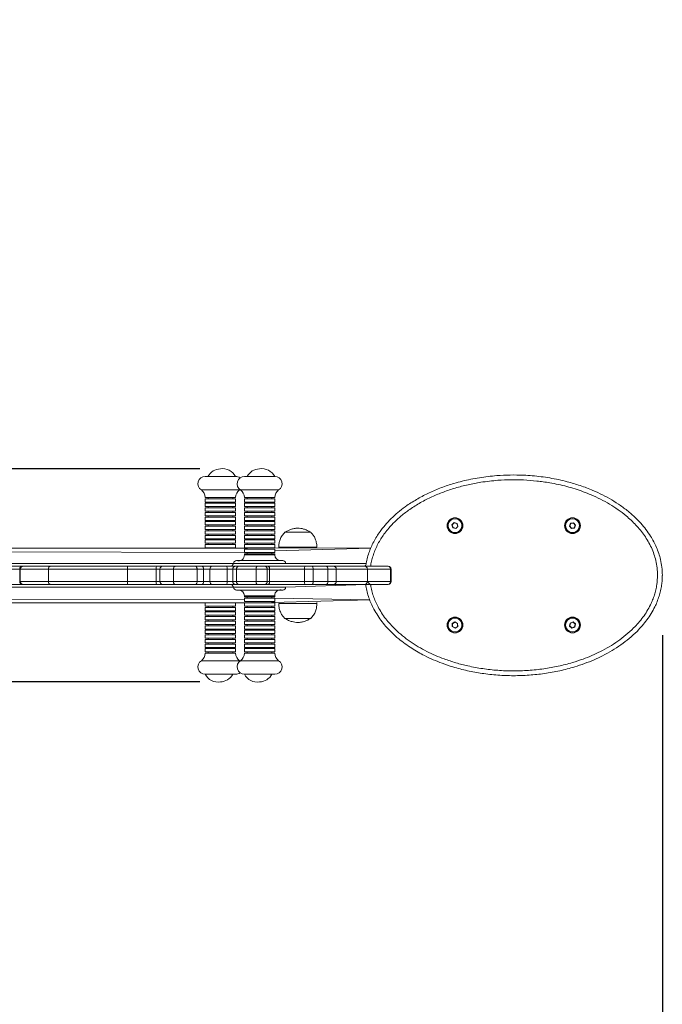
# Model space of a CAD drawing. Units: millimetres. Extents: x -310 to 416, y -181 to 262.
# Drawn here: x 38 to 105, y -14 to 89 of the extents above; entities that cross this region are included whole.
import ezdxf

# ---------------------------------------------------------------- set-up
doc = ezdxf.new("R2010")
doc.units = ezdxf.units.MM
doc.header["$PDSIZE"] = -1
doc.layers.add('WARSTWA_1', color=179, linetype='Continuous')
doc.styles.add('SLDTEXTSTYLE1', font='TXT', dxfattribs={"width": 0.605})
doc.dimstyles.new('SLDDIMSTYLE0', dxfattribs={"dimtxt": 0.205465, "dimasz": 0.15, "dimexe": 0, "dimexo": 0.0625, "dimgap": 0.051366, "dimtad": 0, "dimdec": 0, "dimrnd": 1e-09, "dimzin": 12, "dimdsep": 46, "dimtxsty": 'SLDTEXTSTYLE1', "dimsah": 1, "dimcen": 0.09, "dimadec": 0, "dimazin": 3, "dimtfac": 1, "dimtdec": 0, "dimtofl": 0, "dimtmove": 0, "dimatfit": 3, "dimfxl": 1, "dimfrac": 2, "dimtolj": 1, "dimtzin": 12, "dimarcsym": 0})

# ---------------------------------------------------------------- blocks, each defined once
blk = doc.blocks.new('_D_1')
at = {"layer": 'Defpoints', "color": 0}
for p in [(-204.47, 20.12), (255.13, 20.12), (255.13, -163.99)]:
    blk.add_point(p, dxfattribs=at)
at = {"layer": 'WARSTWA_1', "color": 0, "lineweight": -2}
for p, q in [((-204.47, 13.87), (-204.47, -163.99)), ((255.13, 13.87), (255.13, -163.99)), ((-189.47, -163.99), (4.65, -163.99)), ((240.13, -163.99), (46, -163.99))]:
    blk.add_line(p, q, dxfattribs=at)
at = {"layer": 'WARSTWA_1', "color": 0}
for points in [[(-189.47, -161.49), (-189.47, -166.49), (-204.47, -163.99)], [(240.13, -166.49), (240.13, -161.49), (255.13, -163.99)]]:
    blk.add_solid(points, dxfattribs=at)
at = {"layer": 'WARSTWA_1', "color": 0, "insert": (25.33, -153.72), "char_height": 20.547, "attachment_point": 2, "style": 'SLDTEXTSTYLE1'}
blk.add_mtext('\\A1;460', dxfattribs=at)
blk = doc.blocks.new('_D_2')
at = {"layer": 'Defpoints', "color": 0}
for p in [(-54.47, 31.27), (105.13, 31.27), (105.13, -66.91)]:
    blk.add_point(p, dxfattribs=at)
at = {"layer": 'WARSTWA_1', "color": 0, "lineweight": -2}
for p, q in [((-54.47, 25.02), (-54.47, -66.91)), ((105.13, 25.02), (105.13, -66.91)), ((-39.47, -66.91), (6.72, -66.91)), ((90.13, -66.91), (43.93, -66.91))]:
    blk.add_line(p, q, dxfattribs=at)
at = {"layer": 'WARSTWA_1', "color": 0}
for points in [[(-39.47, -64.41), (-39.47, -69.41), (-54.47, -66.91)], [(90.13, -69.41), (90.13, -64.41), (105.13, -66.91)]]:
    blk.add_solid(points, dxfattribs=at)
at = {"layer": 'WARSTWA_1', "color": 0, "insert": (25.33, -56.63), "char_height": 20.547, "attachment_point": 2, "style": 'SLDTEXTSTYLE1'}
blk.add_mtext('\\A1;160', dxfattribs=at)
blk = doc.blocks.new('_D_3')
at = {"layer": 'Defpoints', "color": 0}
for p in [(-252.91, 42.42), (62.98, 42.42), (62.98, 20.12)]:
    blk.add_point(p, dxfattribs=at)
at = {"layer": 'WARSTWA_1', "color": 0, "lineweight": -2}
for p, q in [((-252.91, 57.42), (-252.91, 72.42)), ((56.73, 42.42), (-252.91, 42.42)), ((56.73, 20.12), (-252.91, 20.12)), ((-252.91, 5.12), (-252.91, -9.88))]:
    blk.add_line(p, q, dxfattribs=at)
at = {"layer": 'WARSTWA_1', "color": 0}
for points in [[(-255.41, 57.42), (-250.41, 57.42), (-252.91, 42.42)], [(-250.41, 5.12), (-255.41, 5.12), (-252.91, 20.12)]]:
    blk.add_solid(points, dxfattribs=at)
at = {"layer": 'WARSTWA_1', "color": 0, "insert": (-263.18, 30.81), "char_height": 20.547, "attachment_point": 2, "rotation": 90, "style": 'SLDTEXTSTYLE1'}
blk.add_mtext('\\A1;22', dxfattribs=at)

msp = doc.modelspace()

# ---------------------------------------------------------------- linework, layer by layer
at = {"color": 7, "linetype": 'Continuous', "lineweight": 18}
for p, q in [((60.47, 41.62), (57.29, 41.62)), ((64.57, 41.62), (61.39, 41.62)), ((60.87, 40.2), (56.89, 40.2)), ((60.87, 40.2), (60.93, 40.24)), ((64.97, 40.2), (60.99, 40.2)), ((60.47, 39.42), (57.29, 39.42)), ((57.29, 39.29), (57.29, 38.94)), ((60.47, 39.29), (57.29, 39.29)), ((57.59, 39.42), (57.59, 39.29)), ((60.17, 39.29), (60.17, 39.42)), ((60.47, 38.94), (60.47, 39.29)), ((64.57, 39.42), (61.39, 39.42)), ((61.39, 39.29), (61.39, 38.94)), ((64.57, 39.29), (61.39, 39.29)), ((61.69, 39.42), (61.69, 39.29)), ((64.27, 39.29), (64.27, 39.42)), ((64.57, 38.94), (64.57, 39.29)), ((60.47, 38.94), (57.29, 38.94)), ((57.29, 38.81), (57.29, 38.46)), ((60.47, 38.81), (57.29, 38.81)), ((60.47, 38.46), (57.29, 38.46)), ((57.29, 38.33), (57.29, 37.98)), ((60.47, 38.33), (57.29, 38.33)), ((57.59, 38.94), (57.59, 38.81)), ((57.59, 38.46), (57.59, 38.33)), ((60.17, 38.81), (60.17, 38.94)), ((60.17, 38.33), (60.17, 38.46)), ((60.47, 38.46), (60.47, 38.81)), ((60.47, 37.98), (60.47, 38.33)), ((64.57, 38.94), (61.39, 38.94)), ((61.39, 38.81), (61.39, 38.46)), ((64.57, 38.81), (61.39, 38.81)), ((64.57, 38.46), (61.39, 38.46)), ((61.39, 38.33), (61.39, 37.98)), ((64.57, 38.33), (61.39, 38.33)), ((61.69, 38.94), (61.69, 38.81)), ((61.69, 38.46), (61.69, 38.33)), ((64.27, 38.81), (64.27, 38.94)), ((64.27, 38.33), (64.27, 38.46)), ((64.57, 38.46), (64.57, 38.81)), ((64.57, 37.98), (64.57, 38.33)), ((60.47, 37.98), (57.29, 37.98)), ((57.29, 37.85), (57.29, 37.5)), ((60.47, 37.85), (57.29, 37.85)), ((60.47, 37.5), (57.29, 37.5)), ((57.29, 37.37), (57.29, 37.02)), ((60.47, 37.37), (57.29, 37.37)), ((57.59, 37.98), (57.59, 37.85)), ((57.59, 37.5), (57.59, 37.37)), ((60.17, 37.85), (60.17, 37.98)), ((60.17, 37.37), (60.17, 37.5)), ((60.47, 37.5), (60.47, 37.85)), ((60.47, 37.02), (60.47, 37.37)), ((64.57, 37.98), (61.39, 37.98)), ((61.39, 37.85), (61.39, 37.5)), ((64.57, 37.85), (61.39, 37.85)), ((64.57, 37.5), (61.39, 37.5)), ((61.39, 37.37), (61.39, 37.02)), ((64.57, 37.37), (61.39, 37.37)), ((61.69, 37.98), (61.69, 37.85)), ((61.69, 37.5), (61.69, 37.37)), ((64.27, 37.85), (64.27, 37.98)), ((64.27, 37.37), (64.27, 37.5)), ((64.57, 37.5), (64.57, 37.85)), ((64.57, 37.02), (64.57, 37.37)), ((60.47, 37.02), (57.29, 37.02)), ((57.29, 36.89), (57.29, 36.54)), ((60.47, 36.89), (57.29, 36.89)), ((60.47, 36.54), (57.29, 36.54)), ((57.29, 36.41), (57.29, 36.06)), ((60.47, 36.41), (57.29, 36.41)), ((60.47, 36.06), (57.29, 36.06)), ((57.59, 37.02), (57.59, 36.89)), ((57.59, 36.54), (57.59, 36.41)), ((57.59, 36.06), (57.59, 35.93)), ((60.17, 36.89), (60.17, 37.02)), ((60.17, 36.41), (60.17, 36.54)), ((60.17, 35.93), (60.17, 36.06)), ((60.47, 36.54), (60.47, 36.89)), ((60.47, 36.06), (60.47, 36.41)), ((64.57, 37.02), (61.39, 37.02)), ((61.39, 36.89), (61.39, 36.54)), ((64.57, 36.89), (61.39, 36.89)), ((64.57, 36.54), (61.39, 36.54)), ((61.39, 36.41), (61.39, 36.06)), ((64.57, 36.41), (61.39, 36.41)), ((64.57, 36.06), (61.39, 36.06)), ((61.69, 37.02), (61.69, 36.89)), ((61.69, 36.54), (61.69, 36.41)), ((61.69, 36.06), (61.69, 35.93)), ((64.27, 36.89), (64.27, 37.02)), ((64.27, 36.41), (64.27, 36.54)), ((64.27, 35.93), (64.27, 36.06)), ((64.57, 36.54), (64.57, 36.89)), ((64.57, 36.06), (64.57, 36.41)), ((83.11, 36.55), (83.34, 36.78)), ((83.2, 36.24), (83.11, 36.55)), ((83.11, 36.55), (83.14, 36.54)), ((83.35, 36.75), (83.14, 36.54)), ((83.14, 36.54), (83.22, 36.26)), ((83.2, 36.24), (83.22, 36.26)), ((83.51, 36.16), (83.2, 36.24)), ((83.22, 36.26), (83.5, 36.18)), ((83.34, 36.78), (83.35, 36.75)), ((83.34, 36.78), (83.65, 36.7)), ((83.63, 36.68), (83.35, 36.75)), ((83.5, 36.18), (83.71, 36.39)), ((83.5, 36.18), (83.51, 36.16)), ((83.74, 36.39), (83.51, 36.16)), ((83.63, 36.68), (83.65, 36.7)), ((83.71, 36.39), (83.63, 36.68)), ((83.65, 36.7), (83.74, 36.39)), ((83.71, 36.39), (83.74, 36.39)), ((95.41, 36.42), (95.52, 36.72)), ((95.41, 36.42), (95.43, 36.43)), ((95.61, 36.17), (95.41, 36.42)), ((95.54, 36.7), (95.43, 36.43)), ((95.43, 36.43), (95.62, 36.19)), ((95.52, 36.72), (95.84, 36.77)), ((95.52, 36.72), (95.54, 36.7)), ((95.83, 36.74), (95.54, 36.7)), ((95.93, 36.22), (95.61, 36.17)), ((95.62, 36.19), (95.61, 36.17)), ((95.62, 36.19), (95.91, 36.24)), ((95.84, 36.77), (95.83, 36.74)), ((96.02, 36.51), (95.83, 36.74)), ((95.84, 36.77), (96.05, 36.52)), ((95.91, 36.24), (96.02, 36.51)), ((95.91, 36.24), (95.93, 36.22)), ((96.05, 36.52), (95.93, 36.22)), ((96.02, 36.51), (96.05, 36.52)), ((57.29, 35.93), (57.29, 35.58)), ((60.47, 35.93), (57.29, 35.93)), ((60.47, 35.58), (57.29, 35.58)), ((57.29, 35.45), (57.29, 35.1)), ((60.47, 35.45), (57.29, 35.45)), ((60.47, 35.1), (57.29, 35.1)), ((57.59, 35.58), (57.59, 35.45)), ((57.59, 35.1), (57.59, 34.97)), ((60.17, 35.45), (60.17, 35.58)), ((60.17, 34.97), (60.17, 35.1)), ((60.47, 35.58), (60.47, 35.93)), ((60.47, 35.1), (60.47, 35.45)), ((61.39, 35.93), (61.39, 35.58)), ((64.57, 35.93), (61.39, 35.93)), ((64.57, 35.58), (61.39, 35.58)), ((61.39, 35.45), (61.39, 35.1)), ((64.57, 35.45), (61.39, 35.45)), ((64.57, 35.1), (61.39, 35.1)), ((61.69, 35.58), (61.69, 35.45)), ((61.69, 35.1), (61.69, 34.97)), ((64.27, 35.45), (64.27, 35.58)), ((64.27, 34.97), (64.27, 35.1)), ((64.57, 35.58), (64.57, 35.93)), ((64.57, 35.1), (64.57, 35.45)), ((67.68, 35.78), (65.63, 35.78)), ((67.68, 35.78), (65.63, 35.78)), ((68.33, 35.78), (67.68, 35.78)), ((68.33, 35.78), (67.68, 35.78)), ((-11.03, 34.14), (61.69, 34.12)), ((57.29, 34.97), (57.29, 34.62)), ((60.47, 34.97), (57.29, 34.97)), ((60.47, 34.62), (57.29, 34.62)), ((57.29, 34.49), (57.29, 34.14)), ((60.47, 34.49), (57.29, 34.49)), ((60.47, 34.14), (57.29, 34.14)), ((57.59, 34.62), (57.59, 34.49)), ((57.59, 34.14), (57.59, 34.12)), ((60.17, 34.49), (60.17, 34.62)), ((60.17, 34.12), (60.17, 34.14)), ((60.47, 34.62), (60.47, 34.97)), ((60.47, 34.14), (60.47, 34.49)), ((61.39, 34.97), (61.39, 34.62)), ((64.57, 34.97), (61.39, 34.97)), ((64.57, 34.62), (61.39, 34.62)), ((61.39, 34.49), (61.39, 34.14)), ((64.57, 34.49), (61.39, 34.49)), ((64.57, 34.14), (61.39, 34.14)), ((61.39, 34.01), (61.39, 33.66)), ((64.57, 34.01), (61.39, 34.01)), ((61.69, 34.62), (61.69, 34.49)), ((61.69, 34.12), (61.69, 34.01)), ((64.27, 34.49), (64.27, 34.62)), ((64.27, 34.14), (64.27, 34.14)), ((64.27, 34.14), (74.62, 34.12)), ((64.57, 34.62), (64.57, 34.97)), ((64.57, 34.14), (64.57, 34.49)), ((64.57, 33.66), (64.57, 34.01)), ((64.98, 34.22), (64.98, 34.12)), ((68.03, 34.22), (64.98, 34.22)), ((68.98, 34.22), (68.03, 34.22)), ((68.98, 34.22), (68.98, 34.22)), ((64.57, 33.66), (61.39, 33.66)), ((61.39, 33.53), (61.39, 33.42)), ((64.57, 33.53), (61.39, 33.53)), ((61.69, 33.66), (61.69, 33.53)), ((64.27, 33.53), (64.27, 33.66)), ((64.57, 33.42), (64.57, 33.53)), ((38.17, 32.22), (12.48, 32.22)), ((38.17, 32.22), (38.23, 32.22)), ((38.23, 32.22), (41.1, 32.22)), ((43.11, 32.22), (43.11, 32.22)), ((45.87, 32.22), (45.87, 32.22)), ((48.53, 32.22), (48.53, 32.22)), ((49.14, 32.22), (52.2, 32.22)), ((52.2, 32.22), (52.84, 32.22)), ((52.84, 32.22), (54.16, 32.22)), ((53.97, 32.22), (53.97, 32.22)), ((54.16, 32.22), (56.29, 32.22)), ((55.26, 32.22), (55.26, 32.22)), ((56.29, 32.22), (56.9, 32.22)), ((56.9, 32.22), (57.99, 32.22)), ((57.99, 32.22), (59.52, 32.22)), ((58.95, 32.22), (58.95, 32.22)), ((59.52, 32.22), (60.47, 32.22)), ((60.26, 32.52), (60.08, 32.22)), ((60.08, 32.22), (60.08, 32.22)), ((60.47, 32.22), (60.81, 32.22)), ((65.4, 32.82), (60.56, 32.82)), ((60.81, 32.22), (62.74, 32.22)), ((62.74, 32.22), (63.5, 32.22)), ((63.5, 32.22), (63.89, 32.22)), ((63.89, 32.22), (67.76, 32.22)), ((65.7, 32.52), (65.7, 32.52)), ((67.76, 32.22), (68.48, 32.22)), ((68.48, 32.22), (69.92, 32.22)), ((69.92, 32.22), (70.7, 32.22)), ((70.7, 32.22), (73.97, 32.22)), ((73.97, 32.22), (76.44, 32.22)), ((37.87, 31.92), (37.87, 30.62)), ((37.93, 31.92), (37.87, 31.92)), ((37.87, 30.62), (37.87, 31.92)), ((40.88, 31.92), (37.93, 31.92)), ((37.93, 31.92), (37.93, 30.62)), ((37.93, 31.92), (37.93, 31.92)), ((37.93, 30.62), (37.93, 31.92)), ((40.88, 30.62), (40.88, 31.92)), ((49.15, 30.62), (49.15, 31.92)), ((52.15, 31.92), (49.15, 31.92)), ((52.15, 30.62), (52.15, 31.92)), ((52.54, 31.92), (52.54, 30.62)), ((56.43, 31.92), (53.97, 31.92)), ((53.97, 30.62), (53.97, 31.92)), ((56.43, 30.62), (56.43, 31.92)), ((57.1, 31.92), (56.43, 31.92)), ((57.1, 30.62), (57.1, 31.92)), ((57.78, 31.92), (57.1, 31.92)), ((59.57, 31.92), (57.78, 31.92)), ((57.78, 30.62), (57.78, 31.92)), ((60.17, 31.92), (59.57, 31.92)), ((59.57, 30.62), (59.57, 31.92)), ((60.55, 31.92), (60.17, 31.92)), ((60.17, 30.62), (60.17, 31.92)), ((62.61, 31.92), (60.55, 31.92)), ((60.55, 30.62), (60.55, 31.92)), ((63.77, 31.92), (62.61, 31.92)), ((62.61, 30.62), (62.61, 31.92)), ((63.77, 30.62), (63.77, 31.92)), ((64.02, 31.92), (63.77, 31.92)), ((64.02, 30.62), (64.02, 31.92)), ((67.68, 31.92), (64.02, 31.92)), ((67.68, 30.62), (67.68, 31.92)), ((68.58, 31.92), (67.68, 31.92)), ((68.58, 30.62), (68.58, 31.92)), ((70.13, 31.92), (68.58, 31.92)), ((70.13, 30.62), (70.13, 31.92)), ((71, 30.62), (71, 31.92)), ((74.27, 30.62), (74.27, 31.92)), ((76.68, 30.62), (76.68, 31.92)), ((76.74, 30.62), (76.74, 31.92)), ((12.48, 30.32), (38.17, 30.32)), ((37.87, 30.62), (37.93, 30.62)), ((37.93, 30.62), (40.88, 30.62)), ((37.93, 30.62), (37.93, 30.62)), ((38.23, 30.32), (38.17, 30.32)), ((41.1, 30.32), (38.23, 30.32)), ((43.11, 30.32), (43.11, 30.32)), ((45.87, 30.32), (45.87, 30.32)), ((48.53, 30.32), (48.53, 30.32)), ((52.2, 30.32), (49.14, 30.32)), ((49.15, 30.62), (52.15, 30.62)), ((52.84, 30.32), (52.2, 30.32)), ((54.16, 30.32), (52.84, 30.32)), ((53.97, 30.62), (56.43, 30.62)), ((53.97, 30.32), (53.97, 30.32)), ((56.29, 30.32), (54.16, 30.32)), ((55.26, 30.32), (55.26, 30.32)), ((56.9, 30.32), (56.29, 30.32)), ((56.43, 30.62), (57.1, 30.62)), ((57.99, 30.32), (56.9, 30.32)), ((57.1, 30.62), (57.78, 30.62)), ((57.78, 30.62), (59.57, 30.62)), ((59.52, 30.32), (57.99, 30.32)), ((58.95, 30.32), (58.95, 30.32)), ((60.47, 30.32), (59.52, 30.32)), ((59.57, 30.62), (60.17, 30.62)), ((60.08, 30.32), (60.26, 30.02)), ((60.08, 30.32), (60.08, 30.32)), ((60.17, 30.62), (60.55, 30.62)), ((60.81, 30.32), (60.47, 30.32)), ((60.55, 30.62), (62.61, 30.62)), ((62.74, 30.32), (60.81, 30.32)), ((62.61, 30.62), (63.77, 30.62)), ((63.5, 30.32), (62.74, 30.32)), ((63.89, 30.32), (63.5, 30.32)), ((63.77, 30.62), (64.02, 30.62)), ((67.76, 30.32), (63.89, 30.32)), ((64.02, 30.62), (67.68, 30.62)), ((65.7, 30.02), (65.7, 30.02)), ((67.68, 30.62), (68.58, 30.62)), ((68.48, 30.32), (67.76, 30.32)), ((69.92, 30.32), (68.48, 30.32)), ((68.58, 30.62), (70.13, 30.62)), ((70.7, 30.32), (69.92, 30.32)), ((73.97, 30.32), (70.7, 30.32)), ((76.44, 30.32), (73.97, 30.32)), ((60.56, 29.72), (65.4, 29.72)), ((61.39, 29.12), (61.39, 29.01)), ((61.39, 29.01), (64.57, 29.01)), ((61.39, 28.88), (61.39, 28.53)), ((61.39, 28.88), (64.57, 28.88)), ((61.69, 29.01), (61.69, 28.88)), ((64.27, 28.88), (64.27, 29.01)), ((64.57, 29.01), (64.57, 29.12)), ((64.57, 28.53), (64.57, 28.88)), ((61.69, 28.4), (-11.03, 28.42)), ((57.29, 28.4), (57.29, 28.05)), ((57.29, 28.4), (60.47, 28.4)), ((57.29, 28.05), (60.47, 28.05)), ((57.29, 27.92), (57.29, 27.57)), ((57.29, 27.92), (60.47, 27.92)), ((57.59, 28.42), (57.59, 28.4)), ((57.59, 28.05), (57.59, 27.92)), ((60.17, 28.4), (60.17, 28.42)), ((60.17, 27.92), (60.17, 28.05)), ((60.47, 28.05), (60.47, 28.4)), ((60.47, 27.57), (60.47, 27.92)), ((61.39, 28.53), (64.57, 28.53)), ((61.39, 28.4), (61.39, 28.05)), ((61.39, 28.4), (64.57, 28.4)), ((61.39, 28.05), (64.57, 28.05)), ((61.39, 27.92), (61.39, 27.57)), ((61.39, 27.92), (64.57, 27.92)), ((61.69, 28.4), (61.69, 28.4)), ((61.69, 28.05), (61.69, 27.92)), ((74.5, 28.72), (64.27, 28.42)), ((64.27, 28.42), (64.27, 28.53)), ((64.27, 27.92), (64.27, 28.05)), ((64.57, 28.05), (64.57, 28.4)), ((64.57, 27.57), (64.57, 27.92)), ((64.98, 28.32), (64.98, 28.32)), ((64.98, 28.32), (68.03, 28.32)), ((68.03, 28.32), (68.98, 28.32)), ((68.98, 28.32), (68.98, 28.42)), ((57.29, 27.57), (60.47, 27.57)), ((57.29, 27.44), (57.29, 27.09)), ((57.29, 27.44), (60.47, 27.44)), ((57.29, 27.09), (60.47, 27.09)), ((57.29, 26.96), (57.29, 26.61)), ((57.29, 26.96), (60.47, 26.96)), ((57.59, 27.57), (57.59, 27.44)), ((57.59, 27.09), (57.59, 26.96)), ((60.17, 27.44), (60.17, 27.57)), ((60.17, 26.96), (60.17, 27.09)), ((60.47, 27.09), (60.47, 27.44)), ((60.47, 26.61), (60.47, 26.96)), ((61.39, 27.57), (64.57, 27.57)), ((61.39, 27.44), (61.39, 27.09)), ((61.39, 27.44), (64.57, 27.44)), ((61.39, 27.09), (64.57, 27.09)), ((61.39, 26.96), (61.39, 26.61)), ((61.39, 26.96), (64.57, 26.96)), ((61.69, 27.57), (61.69, 27.44)), ((61.69, 27.09), (61.69, 26.96)), ((64.27, 27.44), (64.27, 27.57)), ((64.27, 26.96), (64.27, 27.09)), ((64.57, 27.09), (64.57, 27.44)), ((64.57, 26.61), (64.57, 26.96)), ((57.29, 26.61), (60.47, 26.61)), ((57.29, 26.48), (57.29, 26.13)), ((57.29, 26.48), (60.47, 26.48)), ((57.29, 26.13), (60.47, 26.13)), ((57.29, 26), (57.29, 25.65)), ((57.29, 26), (60.47, 26)), ((57.59, 26.61), (57.59, 26.48)), ((57.59, 26.13), (57.59, 26)), ((60.17, 26.48), (60.17, 26.61)), ((60.17, 26), (60.17, 26.13)), ((60.47, 26.13), (60.47, 26.48)), ((60.47, 25.65), (60.47, 26)), ((61.39, 26.61), (64.57, 26.61)), ((61.39, 26.48), (61.39, 26.13)), ((61.39, 26.48), (64.57, 26.48)), ((61.39, 26.13), (64.57, 26.13)), ((61.39, 26), (61.39, 25.65)), ((61.39, 26), (64.57, 26)), ((61.69, 26.61), (61.69, 26.48)), ((61.69, 26.13), (61.69, 26)), ((64.27, 26.48), (64.27, 26.61)), ((64.27, 26), (64.27, 26.13)), ((64.57, 26.13), (64.57, 26.48)), ((64.57, 25.65), (64.57, 26)), ((65.63, 26.76), (67.68, 26.76)), ((65.63, 26.76), (66.13, 26.76)), ((66.13, 26.76), (68.33, 26.76)), ((67.68, 26.76), (68.33, 26.76)), ((83.14, 26.22), (83.42, 26.39)), ((83.15, 25.9), (83.14, 26.22)), ((83.14, 26.22), (83.17, 26.21)), ((83.15, 25.9), (83.18, 25.91)), ((83.44, 25.75), (83.15, 25.9)), ((83.42, 26.36), (83.17, 26.21)), ((83.17, 26.21), (83.18, 25.91)), ((83.18, 25.91), (83.44, 25.77)), ((83.42, 26.39), (83.42, 26.36)), ((83.42, 26.39), (83.7, 26.24)), ((83.68, 26.22), (83.42, 26.36)), ((83.44, 25.77), (83.69, 25.93)), ((83.71, 25.92), (83.44, 25.75)), ((83.44, 25.77), (83.44, 25.75)), ((83.68, 26.22), (83.7, 26.24)), ((83.69, 25.93), (83.68, 26.22)), ((83.69, 25.93), (83.71, 25.92)), ((83.7, 26.24), (83.71, 25.92)), ((95.42, 25.96), (95.48, 26.28)), ((95.42, 25.96), (95.45, 25.97)), ((95.67, 25.75), (95.42, 25.96)), ((95.5, 26.26), (95.45, 25.97)), ((95.45, 25.97), (95.67, 25.78)), ((95.48, 26.28), (95.79, 26.39)), ((95.48, 26.28), (95.5, 26.26)), ((95.78, 26.36), (95.5, 26.26)), ((95.67, 25.78), (95.95, 25.88)), ((95.97, 25.86), (95.67, 25.75)), ((95.67, 25.78), (95.67, 25.75)), ((95.79, 26.39), (95.78, 26.36)), ((96, 26.17), (95.78, 26.36)), ((95.79, 26.39), (96.03, 26.18)), ((95.95, 25.88), (96, 26.17)), ((95.95, 25.88), (95.97, 25.86)), ((96.03, 26.18), (95.97, 25.86)), ((96, 26.17), (96.03, 26.18)), ((57.29, 25.65), (60.47, 25.65)), ((57.29, 25.52), (57.29, 25.17)), ((57.29, 25.52), (60.47, 25.52)), ((57.29, 25.17), (60.47, 25.17)), ((57.29, 25.04), (57.29, 24.69)), ((57.29, 25.04), (60.47, 25.04)), ((57.59, 25.65), (57.59, 25.52)), ((57.59, 25.17), (57.59, 25.04)), ((60.17, 25.52), (60.17, 25.65)), ((60.17, 25.04), (60.17, 25.17)), ((60.47, 25.17), (60.47, 25.52)), ((60.47, 24.69), (60.47, 25.04)), ((61.39, 25.65), (64.57, 25.65)), ((61.39, 25.52), (61.39, 25.17)), ((61.39, 25.52), (64.57, 25.52)), ((61.39, 25.17), (64.57, 25.17)), ((61.39, 25.04), (61.39, 24.69)), ((61.39, 25.04), (64.57, 25.04)), ((61.69, 25.65), (61.69, 25.52)), ((61.69, 25.17), (61.69, 25.04)), ((64.27, 25.52), (64.27, 25.65)), ((64.27, 25.04), (64.27, 25.17)), ((64.57, 25.17), (64.57, 25.52)), ((64.57, 24.69), (64.57, 25.04)), ((57.29, 24.69), (60.47, 24.69)), ((57.29, 24.56), (57.29, 24.21)), ((57.29, 24.56), (60.47, 24.56)), ((57.29, 24.21), (60.47, 24.21)), ((57.29, 24.08), (57.29, 23.73)), ((57.29, 24.08), (60.47, 24.08)), ((57.29, 23.73), (60.47, 23.73)), ((57.59, 24.69), (57.59, 24.56)), ((57.59, 24.21), (57.59, 24.08)), ((57.59, 23.73), (57.59, 23.6)), ((60.17, 24.56), (60.17, 24.69)), ((60.17, 24.08), (60.17, 24.21)), ((60.17, 23.6), (60.17, 23.73)), ((60.47, 24.21), (60.47, 24.56)), ((60.47, 23.73), (60.47, 24.08)), ((61.39, 24.69), (64.57, 24.69)), ((61.39, 24.56), (61.39, 24.21)), ((61.39, 24.56), (64.57, 24.56)), ((61.39, 24.21), (64.57, 24.21)), ((61.39, 24.08), (61.39, 23.73)), ((61.39, 24.08), (64.57, 24.08)), ((61.39, 23.73), (64.57, 23.73)), ((61.69, 24.69), (61.69, 24.56)), ((61.69, 24.21), (61.69, 24.08)), ((61.69, 23.73), (61.69, 23.6)), ((64.27, 24.56), (64.27, 24.69)), ((64.27, 24.08), (64.27, 24.21)), ((64.27, 23.6), (64.27, 23.73)), ((64.57, 24.21), (64.57, 24.56)), ((64.57, 23.73), (64.57, 24.08)), ((57.29, 23.6), (57.29, 23.25)), ((57.29, 23.6), (60.47, 23.6)), ((57.29, 23.25), (60.47, 23.25)), ((57.29, 23.12), (60.47, 23.12)), ((57.59, 23.25), (57.59, 23.12)), ((60.17, 23.12), (60.17, 23.25)), ((60.47, 23.25), (60.47, 23.6)), ((61.39, 23.6), (61.39, 23.25)), ((61.39, 23.6), (64.57, 23.6)), ((61.39, 23.25), (64.57, 23.25)), ((61.39, 23.12), (64.57, 23.12)), ((61.69, 23.25), (61.69, 23.12)), ((64.27, 23.12), (64.27, 23.25)), ((64.57, 23.25), (64.57, 23.6)), ((56.89, 22.34), (60.87, 22.34)), ((60.99, 22.34), (60.87, 22.34)), ((60.99, 22.34), (64.97, 22.34)), ((57.29, 20.92), (60.47, 20.92)), ((61.39, 20.92), (64.57, 20.92))]:
    msp.add_line(p, q, dxfattribs=at)
at = {"color": 8, "linetype": 'Continuous', "lineweight": 18}
for p, q in [((74.62, 34.12), (64.57, 33.82)), ((61.39, 33.66), (-10.73, 33.82)), ((64.57, 33.42), (61.39, 33.42)), ((-9.6, 32.52), (60.26, 32.52)), ((65.7, 32.52), (60.26, 32.52)), ((65.7, 32.52), (74.14, 32.52)), ((37.87, 31.92), (12.78, 31.92)), ((37.87, 31.92), (37.87, 31.92)), ((52.54, 31.92), (52.15, 31.92)), ((53.97, 31.92), (52.54, 31.92)), ((71, 31.92), (70.13, 31.92)), ((74.27, 31.92), (71, 31.92)), ((76.68, 31.92), (74.27, 31.92)), ((76.74, 31.92), (76.68, 31.92)), ((60.26, 30.02), (-9.6, 30.02)), ((37.87, 30.62), (37.87, 30.62)), ((52.15, 30.62), (52.54, 30.62)), ((52.54, 30.62), (53.97, 30.62)), ((60.26, 30.02), (65.7, 30.02)), ((74.09, 30.32), (65.7, 30.02)), ((70.13, 30.62), (71, 30.62)), ((71, 30.62), (74.27, 30.62)), ((74.27, 30.62), (76.68, 30.62)), ((76.68, 30.62), (76.74, 30.62)), ((-10.73, 28.88), (61.39, 28.72)), ((61.39, 29.12), (64.57, 29.12)), ((64.57, 28.88), (74.5, 28.72))]:
    msp.add_line(p, q, dxfattribs=at)
at = {"color": 7, "linetype": 'Continuous', "lineweight": 18, "flags": 128}
for points in [[(53.97, 31.92), (53.97, 31.98), (53.98, 32.03), (54, 32.09), (54.02, 32.13), (54.05, 32.17), (54.08, 32.2), (54.12, 32.21), (54.16, 32.22)], [(56.43, 31.92), (56.43, 31.98), (56.42, 32.03), (56.41, 32.09), (56.39, 32.13), (56.37, 32.17), (56.34, 32.2), (56.31, 32.21), (56.29, 32.22)], [(62.61, 31.92), (62.61, 31.98), (62.62, 32.03), (62.63, 32.09), (62.65, 32.13), (62.67, 32.17), (62.69, 32.2), (62.72, 32.21), (62.74, 32.22)], [(64.02, 31.92), (64.01, 31.98), (64.01, 32.03), (64, 32.09), (63.98, 32.13), (63.96, 32.17), (63.94, 32.2), (63.92, 32.21), (63.89, 32.22)], [(68.58, 31.92), (68.57, 31.98), (68.57, 32.03), (68.56, 32.09), (68.55, 32.13), (68.54, 32.17), (68.52, 32.2), (68.5, 32.21), (68.48, 32.22)], [(54.16, 30.32), (54.12, 30.32), (54.08, 30.34), (54.05, 30.37), (54.02, 30.41), (54, 30.45), (53.98, 30.5), (53.97, 30.56), (53.97, 30.62)], [(56.29, 30.32), (56.31, 30.32), (56.34, 30.34), (56.37, 30.37), (56.39, 30.41), (56.41, 30.45), (56.42, 30.5), (56.43, 30.56), (56.43, 30.62)], [(62.61, 30.62), (62.61, 30.56), (62.62, 30.5), (62.63, 30.45), (62.65, 30.41), (62.67, 30.37), (62.69, 30.34), (62.72, 30.32), (62.74, 30.32)], [(64.02, 30.62), (64.01, 30.56), (64.01, 30.5), (64, 30.45), (63.98, 30.41), (63.96, 30.37), (63.94, 30.34), (63.92, 30.32), (63.89, 30.32)], [(68.58, 30.62), (68.57, 30.56), (68.57, 30.5), (68.56, 30.45), (68.55, 30.41), (68.54, 30.37), (68.52, 30.34), (68.5, 30.32), (68.48, 30.32)]]:
    msp.add_lwpolyline(points, dxfattribs=at)
at = {"color": 7, "linetype": 'Continuous', "lineweight": 18}
for centre, radius in [((83.43, 36.47), 0.825), ((83.43, 36.47), 0.8), ((83.43, 36.47), 0.725), ((95.73, 36.47), 0.825), ((95.73, 36.47), 0.8), ((95.73, 36.47), 0.725), ((83.43, 26.07), 0.825), ((83.43, 26.07), 0.8), ((83.43, 26.07), 0.725), ((95.73, 26.07), 0.825), ((95.73, 26.07), 0.8), ((95.73, 26.07), 0.725)]:
    msp.add_circle(centre, radius, dxfattribs=at)
for centre, radius, start, end in [((58.91, 40.9), 1.51, 91.3575, 151.8576), ((59.12, 40.92), 1.51, 27.316, 99.266), ((63.01, 40.9), 1.51, 91.3575, 151.8576), ((63.22, 40.92), 1.51, 27.316, 99.266), ((57.29, 40.85), 0.765, 90, 238.4746), ((60.47, 40.85), 0.765, 53.0364, 90), ((61.39, 40.85), 0.765, 90, 238.4746), ((64.57, 40.85), 0.765, 301.5254, 90), ((56.19, 39.35), 1.1, 3.5086, 50.6179), ((61.56, 39.35), 1.1, 129.3821, 176.4914), ((60.29, 39.35), 1.1, 3.5086, 50.6179), ((65.66, 39.35), 1.1, 129.3821, 176.4914), ((60.79, 33.37), 0.6, 247.2723, 4.4534), ((65.17, 33.42), 0.6, 180, 270), ((38.17, 31.92), 0.3, 90, 180), ((38.17, 31.92), 0.3, 90.0023, 180.0023), ((38.23, 31.92), 0.299, 90.1173, 180.1168), ((38.23, 31.92), 0.299, 90.1505, 180.1497), ((41.15, 31.95), 0.271, 99.2514, 186.9347), ((39.91, 31.99), 9.24, 359.535, 1.3953), ((52.63, 31.99), 0.481, 151.7928, 188.7088), ((52.84, 31.92), 0.3, 90, 180), ((56.84, 31.96), 0.266, 351.3257, 77.2117), ((58.05, 31.96), 0.267, 102.6693, 188.6221), ((59.15, 31.99), 0.435, 350.4585, 31.558), ((60.47, 31.92), 0.3, 90.0957, 180.0954), ((60.56, 32.52), 0.3, 90, 180), ((60.83, 31.94), 0.282, 94.5548, 183.925), ((63.49, 31.93), 0.286, 357, 86.6471), ((65.4, 32.52), 0.3, 0, 90), ((68.04, 31.99), 0.359, 140.2528, 191.2565), ((69.86, 31.96), 0.268, 352.0024, 78.6863), ((70.7, 31.92), 0.3, 0, 90), ((73.97, 31.92), 0.3, 0, 90), ((76.44, 31.92), 0.3, 0, 90), ((76.41, 31.95), 0.274, 354.1104, 82.5415), ((38.17, 30.62), 0.3, 180, 270), ((38.17, 30.62), 0.3, 179.9977, 269.9977), ((38.23, 30.62), 0.299, 179.8832, 269.8827), ((38.23, 30.62), 0.299, 179.8503, 269.8495), ((41.15, 30.59), 0.271, 173.0653, 260.7486), ((39.91, 30.54), 9.24, 358.6047, 0.465), ((52.63, 30.55), 0.481, 171.2912, 208.2072), ((52.84, 30.62), 0.3, 180, 270), ((56.84, 30.58), 0.266, 282.7883, 8.6743), ((58.05, 30.58), 0.267, 171.3779, 257.3307), ((59.15, 30.55), 0.435, 328.442, 9.5415), ((60.47, 30.62), 0.3, 179.9046, 269.9043), ((60.56, 30.02), 0.3, 180, 270), ((60.83, 30.6), 0.282, 176.075, 265.4452), ((63.49, 30.6), 0.286, 273.3529, 3), ((65.4, 30.02), 0.3, 270, 0), ((68.04, 30.55), 0.359, 168.7435, 219.7472), ((69.86, 30.58), 0.268, 281.3137, 7.9976), ((70.7, 30.62), 0.3, 270, 0), ((73.97, 30.62), 0.3, 270, 0), ((76.44, 30.62), 0.3, 270, 0), ((76.41, 30.59), 0.274, 277.4585, 5.8896), ((60.79, 29.12), 0.6, 0, 90), ((65.16, 29.17), 0.6, 67.2723, 184.4534), ((56.19, 23.19), 1.1, 309.3821, 356.4914), ((61.56, 23.19), 1.1, 183.5086, 230.6179), ((60.29, 23.19), 1.1, 309.3821, 356.4914), ((65.66, 23.19), 1.1, 183.5086, 230.6179), ((57.29, 21.68), 0.765, 121.5254, 270), ((61.39, 21.68), 0.765, 121.5254, 270), ((64.57, 21.68), 0.765, 270, 58.4746), ((58.63, 21.61), 1.51, 207.316, 279.266), ((58.84, 21.63), 1.51, 271.3575, 331.8576), ((60.47, 21.68), 0.765, 270, 306.9636), ((62.73, 21.61), 1.51, 207.316, 279.266), ((62.94, 21.63), 1.51, 271.3575, 331.8576)]:
    msp.add_arc(centre, radius, start, end, dxfattribs=at)
for points, knots in [([(73.97, 32.22), (74.11, 32.32), (74.15, 32.64), (74.27, 33.16), (74.46, 33.77), (74.7, 34.35), (74.99, 34.92), (75.31, 35.46), (75.73, 36.06), (76.26, 36.71), (76.91, 37.38), (77.63, 38.01), (78.5, 38.66), (79.53, 39.3), (80.74, 39.93), (82, 40.46), (83.16, 40.85), (84.19, 41.13), (85.08, 41.33), (85.98, 41.49), (86.89, 41.62), (87.96, 41.72), (89.2, 41.78), (90.45, 41.76), (91.52, 41.69), (92.44, 41.6), (93.35, 41.46), (94.27, 41.29), (95.33, 41.03), (96.54, 40.67), (97.77, 40.21), (98.87, 39.7), (99.84, 39.17), (100.77, 38.57), (101.59, 37.95), (102.29, 37.33), (102.88, 36.72), (103.42, 36.07), (103.87, 35.42), (104.23, 34.79), (104.52, 34.2), (104.76, 33.57), (104.96, 32.88), (105.1, 32.11), (105.12, 31.55), (105.13, 31.27)], [0, 0, 0, 0, 0.007757, 0.023759, 0.039764, 0.055235, 0.070709, 0.08639, 0.102073, 0.125167, 0.148442, 0.172038, 0.195768, 0.229005, 0.262499, 0.296682, 0.331057, 0.353547, 0.376037, 0.398711, 0.421386, 0.444185, 0.478906, 0.513757, 0.536505, 0.559253, 0.582217, 0.605181, 0.628344, 0.663584, 0.699011, 0.726128, 0.753359, 0.781004, 0.808821, 0.829628, 0.850433, 0.871557, 0.892677, 0.909019, 0.92536, 0.941974, 0.958587, 0.979154, 1, 1, 1, 1]), ([(66.98, 36.21), (66.85, 36.2), (66.59, 36.18), (66.24, 36.08), (65.91, 35.94), (65.72, 35.83), (65.63, 35.78)], [0, 0, 0, 0, 0.268881, 0.543242, 0.766715, 1, 1, 1, 1]), ([(68.33, 35.78), (68.2, 35.85), (67.96, 35.98), (67.61, 36.11), (67.28, 36.19), (67.08, 36.2), (66.98, 36.21)], [0, 0, 0, 0, 0.2950113, 0.5752691, 0.7889052, 1, 1, 1, 1]), ([(65.63, 35.78), (65.52, 35.67), (65.31, 35.44), (65.12, 35.04), (65, 34.63), (64.99, 34.36), (64.98, 34.22)], [0, 0, 0, 0, 0.266691, 0.536049, 0.759476, 1, 1, 1, 1]), ([(68.98, 34.22), (68.96, 34.39), (68.94, 34.73), (68.78, 35.17), (68.58, 35.52), (68.41, 35.69), (68.33, 35.78)], [0, 0, 0, 0, 0.30271, 0.580356, 0.789979, 1, 1, 1, 1]), ([(41.1, 32.22), (41.25, 32.22), (41.55, 32.22), (42.05, 32.22), (42.59, 32.22), (43.23, 32.22), (43.98, 32.22), (44.86, 32.22), (45.76, 32.22), (46.79, 32.22), (47.92, 32.22), (48.73, 32.22), (49.14, 32.22)], [0, 0, 0, 0, 0.074235, 0.148472, 0.224804, 0.301142, 0.404979, 0.508846, 0.616388, 0.723957, 0.861486, 1, 1, 1, 1]), ([(49.15, 31.92), (48.73, 31.92), (47.9, 31.92), (46.76, 31.92), (45.72, 31.92), (44.8, 31.92), (43.89, 31.92), (43.14, 31.92), (42.53, 31.92), (42, 31.92), (41.44, 31.92), (41.06, 31.92), (40.88, 31.92)], [0, 0, 0, 0, 0.136401, 0.273687, 0.377411, 0.481785, 0.588616, 0.696511, 0.758313, 0.820377, 0.909743, 1, 1, 1, 1]), ([(105.13, 31.27), (105.12, 31.1), (105.12, 30.75), (105.05, 30.22), (104.95, 29.66), (104.79, 29.08), (104.59, 28.51), (104.32, 27.9), (103.97, 27.27), (103.52, 26.61), (103.03, 25.99), (102.42, 25.33), (101.68, 24.66), (100.8, 23.99), (99.87, 23.38), (98.92, 22.86), (97.96, 22.41), (96.99, 22.03), (95.79, 21.63), (94.39, 21.26), (92.8, 20.98), (91.18, 20.81), (89.55, 20.75), (87.9, 20.81), (86.29, 20.99), (84.72, 21.27), (83.32, 21.64), (82.14, 22.04), (81.15, 22.43), (80.31, 22.83), (79.56, 23.23), (78.88, 23.64), (78.2, 24.1), (77.51, 24.64), (76.87, 25.2), (76.29, 25.8), (75.78, 26.4), (75.33, 27.05), (74.95, 27.69), (74.65, 28.31), (74.41, 28.91), (74.23, 29.53), (74.13, 30), (74.1, 30.27), (74.09, 30.32)], [0, 0, 0, 0, 0.01272, 0.025507, 0.040274, 0.055043, 0.070042, 0.085043, 0.104529, 0.124018, 0.143845, 0.163674, 0.190661, 0.217859, 0.245616, 0.273529, 0.297821, 0.324642, 0.351554, 0.391524, 0.431732, 0.471889, 0.512252, 0.553249, 0.594464, 0.633002, 0.671747, 0.701356, 0.726133, 0.750989, 0.77016, 0.789331, 0.810319, 0.831306, 0.854125, 0.873547, 0.892966, 0.912688, 0.932406, 0.94821, 0.964013, 0.980087, 0.996159, 1, 1, 1, 1]), ([(40.88, 30.62), (41.02, 30.62), (41.31, 30.62), (41.79, 30.62), (42.3, 30.62), (42.89, 30.62), (43.56, 30.62), (44.31, 30.62), (45.1, 30.62), (45.86, 30.62), (46.78, 30.62), (47.86, 30.62), (48.72, 30.62), (49.15, 30.62)], [0, 0, 0, 0, 0.069547, 0.139096, 0.210339, 0.281586, 0.370722, 0.459873, 0.551519, 0.643181, 0.71771, 0.858314, 1, 1, 1, 1]), ([(49.14, 30.32), (48.88, 30.32), (48.35, 30.32), (47.56, 30.32), (46.76, 30.32), (45.98, 30.32), (45.21, 30.32), (44.45, 30.32), (43.71, 30.32), (43.05, 30.32), (42.48, 30.32), (41.99, 30.32), (41.53, 30.32), (41.24, 30.32), (41.1, 30.32)], [0, 0, 0, 0, 0.089359, 0.178711, 0.269152, 0.359582, 0.448712, 0.537828, 0.629251, 0.720656, 0.789671, 0.858681, 0.929341, 1, 1, 1, 1]), ([(64.98, 28.32), (64.99, 28.14), (65.02, 27.81), (65.17, 27.37), (65.37, 27.02), (65.54, 26.85), (65.63, 26.76)], [0, 0, 0, 0, 0.30271, 0.580356, 0.789979, 1, 1, 1, 1]), ([(68.33, 26.76), (68.43, 26.87), (68.65, 27.1), (68.84, 27.5), (68.95, 27.91), (68.97, 28.18), (68.98, 28.32)], [0, 0, 0, 0, 0.266691, 0.536049, 0.759476, 1, 1, 1, 1]), ([(65.63, 26.76), (65.75, 26.69), (65.99, 26.55), (66.34, 26.43), (66.67, 26.35), (66.88, 26.34), (66.98, 26.33)], [0, 0, 0, 0, 0.2950113, 0.5752691, 0.7889052, 1, 1, 1, 1]), ([(66.98, 26.33), (67.1, 26.34), (67.36, 26.36), (67.72, 26.46), (68.04, 26.59), (68.23, 26.7), (68.33, 26.76)], [0, 0, 0, 0, 0.2688809, 0.5432416, 0.7667149, 1, 1, 1, 1])]:
    msp.add_open_spline(points, degree=3, knots=knots, dxfattribs=at)
at = {"color": 8, "linetype": 'Continuous', "lineweight": 18}
for points, knots in [([(104.63, 31.27), (104.62, 31.53), (104.6, 32.05), (104.46, 32.79), (104.26, 33.5), (103.99, 34.17), (103.65, 34.82), (103.26, 35.43), (102.84, 36), (102.37, 36.53), (101.87, 37.03), (101.25, 37.58), (100.5, 38.15), (99.61, 38.73), (98.66, 39.25), (97.74, 39.67), (96.84, 40.03), (95.99, 40.32), (95.13, 40.57), (94.25, 40.78), (93.2, 40.98), (91.98, 41.15), (90.61, 41.26), (89.26, 41.28), (88.07, 41.23), (87.03, 41.13), (85.98, 40.99), (84.79, 40.76), (83.48, 40.42), (82.22, 40), (81, 39.5), (79.81, 38.89), (78.74, 38.22), (77.84, 37.54), (77.12, 36.88), (76.55, 36.27), (76.09, 35.71), (75.74, 35.2), (75.43, 34.69), (75.16, 34.16), (74.94, 33.61), (74.76, 33.04), (74.65, 32.58), (74.61, 32.3), (74.6, 32.22)], [0, 0, 0, 0, 0.020047, 0.040096, 0.058481, 0.077175, 0.095873, 0.114848, 0.132887, 0.151087, 0.169289, 0.187628, 0.214855, 0.242257, 0.270125, 0.298122, 0.321192, 0.344365, 0.367539, 0.390992, 0.414447, 0.450288, 0.486274, 0.520532, 0.55491, 0.578127, 0.601344, 0.636631, 0.672072, 0.70573, 0.739558, 0.774001, 0.808706, 0.837543, 0.860917, 0.884287, 0.902034, 0.917177, 0.932448, 0.947717, 0.963135, 0.978303, 0.993665, 1, 1, 1, 1]), ([(74.27, 30.62), (74.6, 30.29), (74.63, 30.07), (74.72, 29.66), (74.88, 29.08), (75.1, 28.52), (75.39, 27.93), (75.74, 27.32), (76.17, 26.72), (76.66, 26.14), (77.24, 25.54), (77.93, 24.93), (78.73, 24.33), (79.58, 23.79), (80.46, 23.31), (81.37, 22.88), (82.39, 22.48), (83.52, 22.1), (84.87, 21.76), (86.33, 21.49), (87.9, 21.31), (89.5, 21.25), (91.11, 21.3), (92.7, 21.47), (94.24, 21.74), (95.61, 22.1), (96.78, 22.48), (97.76, 22.87), (98.67, 23.3), (99.58, 23.79), (100.48, 24.37), (101.33, 25.02), (102.05, 25.67), (102.64, 26.3), (103.11, 26.89), (103.53, 27.51), (103.86, 28.12), (104.12, 28.69), (104.31, 29.21), (104.46, 29.76), (104.59, 30.44), (104.61, 30.95), (104.63, 31.27)], [0, 0, 0, 0, 0.001988, 0.017312, 0.032832, 0.048353, 0.064058, 0.083167, 0.102513, 0.121862, 0.141414, 0.167054, 0.1927, 0.21879, 0.244884, 0.270528, 0.296174, 0.329721, 0.363272, 0.4036, 0.444465, 0.485541, 0.527263, 0.569205, 0.608697, 0.648403, 0.678754, 0.704196, 0.729636, 0.75678, 0.784058, 0.811829, 0.839813, 0.859006, 0.878396, 0.897784, 0.917417, 0.931748, 0.946224, 0.960699, 0.975336, 1, 1, 1, 1])]:
    msp.add_open_spline(points, degree=3, knots=knots, dxfattribs=at)
at = {"layer": 'WARSTWA_1', "color": 7, "lineweight": 18}
msp.add_arc((105.13, 42.42), 150, 0, 90, dxfattribs=at)
msp.add_point((105.13, 31.27), dxfattribs=at)

# ---------------------------------------------------------------- dimensions: what is measured, and where the dimension line sits
at = {"layer": 'WARSTWA_1', "color": 7}
for base, p1, p2, angle, picture, middle in [((-252.91, 42.42), (62.98, 20.12), (62.98, 42.42), 90, '_D_3', (-252.91, 30.81)), ((105.13, -66.91), (-54.47, 31.27), (105.13, 31.27), 180, '_D_2', (25.33, -66.91)), ((255.13, -163.99), (-204.47, 20.12), (255.13, 20.12), 180, '_D_1', (25.33, -163.99))]:
    dim = msp.add_linear_dim(base=base, p1=p1, p2=p2, angle=angle, dimstyle='SLDDIMSTYLE0', override={"dimscale": 100}, dxfattribs=at)
    dim.commit()
    dim.dimension.update_dxf_attribs({"geometry": picture, "text_midpoint": middle, "dimtype": 160})

doc.saveas('drawing.dxf')
